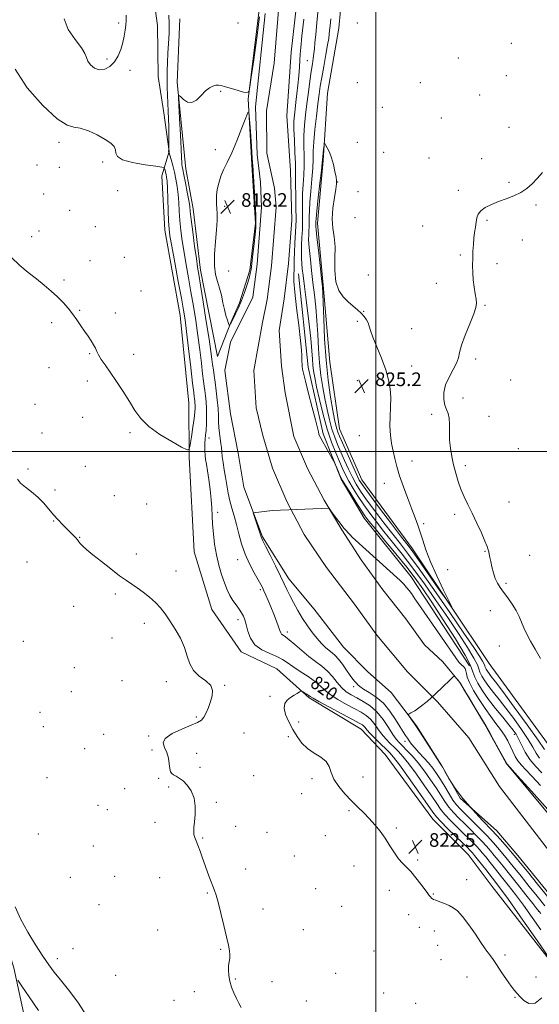
# Model space of a CAD drawing. Extents: x 2107300 to 2110200, y 307300 to 310200.
# Drawn here: x 2108791 to 2109096, y 308675 to 309254 of the extents above; entities that cross this region are included whole.
import ezdxf

# ---------------------------------------------------------------- set-up
doc = ezdxf.new("R2010")
doc.units = 0
doc.header["$MEASUREMENT"] = 0
for name, color, linetype, lineweight in [('BREAKLINE DTM HARD', 7, 'Continuous', 0), ('CONTOUR INDEX', 41, 'Continuous', 13), ('CONTOUR INDEX DEPRESSION', 41, 'Continuous', 13), ('CONTOUR INDEX LABEL', 244, 'Continuous', 0), ('CONTOUR INTERMEDIATE', 44, 'Continuous', 0), ('GRID LINE', 7, 'Continuous', 0), ('SPOT ELEVATION', 7, 'Continuous', 0), ('SPOT ELEVATION DTM', 2, 'Continuous', 13), ('STREAM - RIVER CENTERLINE', 11, 'Continuous', 0), ('STREAM - RIVER DOUBLE LINE', 5, 'Continuous', 0)]:
    doc.layers.add(name, color=color, linetype=linetype, lineweight=lineweight)
doc.styles.add('Style-WORKING', font='WORKING.shx')

# ---------------------------------------------------------------- blocks, each defined once
blk = doc.blocks.new('SPOT')
at = {"layer": 'SPOT ELEVATION'}
for p, q in [((-3.91, -3.91), (3.82, 3.81)), ((-1.65, 3.77), (1.72, -3.93))]:
    blk.add_line(p, q, dxfattribs=at)

msp = doc.modelspace()

# ---------------------------------------------------------------- linework, layer by layer
at = {"layer": 'BREAKLINE DTM HARD'}
for points in [[(2108867.98, 309278.69, 821.91), (2108871.97, 309250.03, 821.99), (2108872.36, 309220.1, 821.57), (2108875.52, 309198.87, 820.86), (2108878.68, 309176.16, 819.97), (2108874.41, 309161.94, 823.05), (2108876.28, 309129.89, 822.67), (2108885.14, 309079.78, 822.88), (2108890.38, 309028.41, 823.07), (2108890.55, 308996.78, 821.87), (2108893.46, 308941.17, 821.32), (2108903.82, 308907.19, 821.3), (2108920.98, 308882.34, 820.65), (2108941.98, 308872.34, 821.22), (2108960.85, 308855.33, 822.25), (2108991.39, 308837.04, 822.84), (2109005.6, 308822.17, 823.34), (2109033.57, 308784.14, 822.96), (2109054.34, 308763.52, 823.09), (2109068.33, 308744.61, 823.47), (2109110.29, 308691.07, 821.85)], [(2109106.07, 308821.37, 823.48), (2109066.66, 308875.54, 823.54), (2109021.53, 308942.89, 824.53), (2108991.86, 308983.46, 825.14), (2108978.74, 309013.41, 825.2), (2108973.05, 309052.47, 825.6), (2108969.29, 309095.56, 824.17), (2108965.73, 309133.99, 824.44), (2108969.17, 309170.92, 824.17), (2108971.76, 309210.39, 823.52), (2108978.39, 309248.59, 823.35), (2108981.19, 309280.43, 823.45)], [(2108931.84, 309260.78, 818.4), (2108925.2, 309206.88, 817.96), (2108927.48, 309165.27, 818.23), (2108929.35, 309134.07, 818.29), (2108926.14, 309106.48, 818.38), (2108919.96, 309087.38, 818.42), (2108914.85, 309075.71, 818.12), (2108907.18, 309055.77, 816.92), (2108897.06, 309106.51, 817.56), (2108892.86, 309142.39, 817.41), (2108888.43, 309165.96, 817.37), (2108883.39, 309216.69, 818.1), (2108884.93, 309254.05, 818.48)], [(2108935.67, 308274.54, 825.14), (2108949.1, 308314.64, 824.06), (2108966.97, 308352.62, 824.59), (2108973.63, 308416.07, 826.69), (2108953.72, 308452.18, 827.09), (2108925.1, 308477.05, 826.84), (2108900.95, 308518.26, 825.2), (2108874.46, 308556.29, 822.93), (2108846.91, 308590.71, 823.12), (2108814.68, 308613.24, 825.51), (2108798.59, 308646.16, 827.15), (2108787.61, 308696.91, 825.85), (2108773.02, 308744.47, 824.5), (2108721.14, 308838.78, 824.48), (2108669.2, 308894.88, 824.21), (2108622.59, 308961.37, 825.56), (2108581.05, 309019.8, 826.1), (2108538.44, 309063.79, 829.59), (2108496.89, 309105.44, 827.87), (2108449.41, 309155.59, 827.51), (2108410.85, 309212.52, 827.79), (2108367.16, 309245.48, 829.34)], [(2108954.76, 309104.34, 819.09), (2108960.43, 309049.57, 818.57), (2108969.08, 309010.29, 818.33), (2108979.66, 308983.74, 817.79), (2108993.22, 308960.8, 817.32), (2109020.77, 308926.38, 816.65), (2109055.09, 308874.12, 816.74)]]:
    msp.add_polyline3d(points, dxfattribs=at)
at = {"layer": 'CONTOUR INDEX', "elevation": 820, "flags": 128}
for points in [[(2108966.279, 309259.65), (2108965.452, 309251.722), (2108964.755, 309244.833), (2108964.305, 309239.852), (2108964.012, 309236.349), (2108963.732, 309233.571), (2108963.347, 309230.804), (2108962.823, 309227.504), (2108962.153, 309223.168), (2108961.343, 309217.489), (2108960.458, 309210.931), (2108959.579, 309204.153), (2108958.789, 309197.68), (2108958.18, 309191.5), (2108957.842, 309185.468), (2108957.815, 309179.475), (2108957.924, 309173.563), (2108957.94, 309167.81), (2108957.706, 309162.265), (2108957.351, 309156.853), (2108957.077, 309151.471), (2108957.023, 309146.049), (2108957.083, 309140.66), (2108957.092, 309135.412), (2108956.933, 309130.399), (2108956.687, 309125.661), (2108956.488, 309121.225), (2108956.437, 309117.124), (2108956.517, 309113.418), (2108956.681, 309110.172), (2108956.916, 309107.197), (2108957.346, 309103.281), (2108958.128, 309096.961), (2108959.335, 309087.416), (2108960.696, 309076.413), (2108961.855, 309066.364), (2108962.553, 309059.109), (2108962.918, 309054.201), (2108963.177, 309050.621), (2108963.546, 309047.362), (2108964.205, 309043.481), (2108965.324, 309038.049), (2108967.014, 309030.503), (2108969.158, 309021.757), (2108971.58, 309013.092), (2108974.101, 309005.56), (2108976.54, 308999.288), (2108978.716, 308994.177), (2108980.535, 308990.044), (2108982.26, 308986.388), (2108984.242, 308982.63), (2108986.751, 308978.326), (2108989.723, 308973.591), (2108993.014, 308968.677), (2108996.533, 308963.752), (2109000.404, 308958.642), (2109004.803, 308953.089), (2109009.869, 308946.848), (2109015.578, 308939.732), (2109021.866, 308931.567), (2109028.625, 308922.307), (2109035.562, 308912.413), (2109042.343, 308902.474), (2109048.604, 308893.093), (2109053.872, 308884.942), (2109057.648, 308878.71), (2109059.66, 308874.789), (2109060.557, 308872.403), (2109061.218, 308870.478), (2109062.363, 308868.139), (2109064.092, 308865.305), (2109066.349, 308862.091), (2109069.101, 308858.538), (2109072.419, 308854.392), (2109076.401, 308849.326), (2109081.004, 308843.219), (2109085.638, 308836.784), (2109089.572, 308830.941), (2109092.311, 308826.38), (2109094.28, 308822.876), (2109096.14, 308819.974)], [(2109097.025, 308719.133), (2109091.854, 308726.509), (2109086.766, 308733.616), (2109082.088, 308739.881), (2109077.833, 308745.36), (2109073.93, 308750.268), (2109070.346, 308754.755), (2109067.177, 308758.713), (2109064.552, 308761.97), (2109062.524, 308764.445), (2109060.834, 308766.418), (2109059.144, 308768.262), (2109057.15, 308770.314), (2109054.673, 308772.777), (2109051.567, 308775.819), (2109047.818, 308779.493), (2109043.936, 308783.395), (2109040.566, 308787.006), (2109038.089, 308790.057), (2109035.849, 308793.275), (2109032.931, 308797.639), (2109028.731, 308803.726), (2109023.901, 308810.519), (2109019.405, 308816.599), (2109015.963, 308820.913), (2109013.309, 308823.868), (2109010.935, 308826.237), (2109008.442, 308828.667), (2109005.884, 308831.31), (2109003.423, 308834.191), (2109001.171, 308837.279), (2108999.028, 308840.313), (2108996.844, 308842.972), (2108994.434, 308845.066), (2108991.488, 308846.916), (2108987.665, 308848.973), (2108982.839, 308851.553), (2108977.739, 308854.437), (2108973.315, 308857.273), (2108970.18, 308859.815), (2108967.622, 308862.249), (2108964.598, 308864.867), (2108960.399, 308867.85), (2108955.653, 308870.941), (2108951.321, 308873.771), (2108948.055, 308876.07), (2108945.258, 308877.961), (2108942.023, 308879.665), (2108937.757, 308881.427), (2108933.129, 308883.586), (2108929.122, 308886.504), (2108926.473, 308890.357), (2108924.931, 308894.572), (2108923.996, 308898.39), (2108923.222, 308901.257), (2108922.371, 308903.435), (2108921.257, 308905.396), (2108919.759, 308907.527), (2108918.004, 308909.908), (2108916.185, 308912.534), (2108914.45, 308915.441), (2108912.785, 308918.808), (2108911.132, 308922.849), (2108909.465, 308927.71), (2108907.879, 308933.253), (2108906.501, 308939.27), (2108905.433, 308945.524), (2108904.679, 308951.659), (2108904.218, 308957.291), (2108903.996, 308962.203), (2108903.826, 308966.854), (2108903.488, 308971.873), (2108902.833, 308977.637), (2108901.998, 308983.536), (2108901.19, 308988.706), (2108900.577, 308992.529), (2108900.158, 308995.356), (2108899.892, 308997.779), (2108899.746, 309000.263), (2108899.707, 309002.767), (2108899.772, 309005.121), (2108899.93, 309007.259), (2108900.146, 309009.539), (2108900.377, 309012.422), (2108900.58, 309016.213), (2108900.691, 309020.578), (2108900.648, 309025.026), (2108900.41, 309029.136), (2108900.049, 309032.757), (2108899.661, 309035.808), (2108899.31, 309038.385), (2108898.925, 309041.299), (2108898.402, 309045.539), (2108897.659, 309051.799), (2108896.708, 309059.601), (2108895.587, 309068.172), (2108894.329, 309076.85), (2108892.972, 309085.428), (2108891.55, 309093.809), (2108890.108, 309101.897), (2108888.721, 309109.61), (2108887.473, 309116.863), (2108886.436, 309123.6), (2108885.628, 309129.849), (2108885.052, 309135.664), (2108884.685, 309141.095), (2108884.398, 309146.184), (2108884.031, 309150.967), (2108883.46, 309155.488), (2108882.699, 309159.8), (2108881.797, 309163.964), (2108880.817, 309167.959), (2108879.896, 309171.453), (2108879.188, 309174.034), (2108878.799, 309175.433), (2108878.637, 309175.951), (2108878.564, 309176.032), (2108878.473, 309176.05), (2108878.38, 309176.102), (2108878.331, 309176.213), (2108878.359, 309176.397), (2108878.433, 309176.608), (2108878.51, 309176.785), (2108878.556, 309176.969), (2108878.577, 309177.604), (2108878.595, 309179.231), (2108878.617, 309182.219), (2108878.617, 309186.226), (2108878.558, 309190.732), (2108878.417, 309195.309), (2108878.215, 309199.891), (2108877.99, 309204.501), (2108877.777, 309209.159), (2108877.612, 309213.863), (2108877.531, 309218.604), (2108877.564, 309223.407), (2108877.716, 309228.413), (2108877.986, 309233.794), (2108878.345, 309239.621), (2108878.654, 309245.565), (2108878.75, 309251.197), (2108878.533, 309256.215)]]:
    msp.add_lwpolyline(points, dxfattribs=at)
at = {"layer": 'CONTOUR INDEX DEPRESSION', "elevation": 820, "flags": 128}
msp.add_lwpolyline([(2108853.435, 309256.221), (2108853.442, 309253.1), (2108853.339, 309250.394), (2108852.973, 309247.328), (2108852.336, 309243.837), (2108851.455, 309240.035), (2108850.327, 309236.067), (2108848.81, 309232.212), (2108846.73, 309228.78), (2108843.999, 309226.077), (2108840.884, 309224.388), (2108837.736, 309223.992), (2108834.887, 309225.013), (2108832.574, 309226.961), (2108831.014, 309229.189), (2108830.21, 309231.272), (2108829.324, 309233.662), (2108827.305, 309237.031), (2108823.587, 309241.84), (2108819.538, 309247.703), (2108817.011, 309254.022)], dxfattribs=at)
at = {"layer": 'CONTOUR INTERMEDIATE', "flags": 128}
for points, elevation in [([(2109096.893, 308728.762), (2109095.932, 308730.012), (2109094.668, 308731.609), (2109092.257, 308734.626), (2109088.179, 308739.73), (2109083.208, 308745.953), (2109078.446, 308751.916), (2109074.739, 308756.555), (2109071.926, 308760.06), (2109069.592, 308762.934), (2109067.356, 308765.626), (2109064.979, 308768.366), (2109062.254, 308771.331), (2109059.052, 308774.63), (2109055.559, 308778.116), (2109052.037, 308781.575), (2109048.714, 308784.851), (2109045.672, 308788.02), (2109042.961, 308791.212), (2109040.562, 308794.57), (2109038.191, 308798.272), (2109035.497, 308802.507), (2109032.237, 308807.35), (2109028.606, 308812.413), (2109024.903, 308817.19), (2109021.407, 308821.266), (2109018.303, 308824.574), (2109015.752, 308827.131), (2109013.807, 308829.083), (2109012.093, 308831.071), (2109010.129, 308833.863), (2109007.535, 308837.945), (2109004.342, 308842.68), (2109000.685, 308847.15), (2108996.722, 308850.642), (2108992.711, 308853.258), (2108988.936, 308855.308), (2108985.608, 308857.107), (2108982.654, 308859.009), (2108979.929, 308861.373), (2108977.287, 308864.423), (2108974.574, 308867.829), (2108971.636, 308871.12), (2108968.346, 308873.979), (2108964.701, 308876.683), (2108960.727, 308879.661), (2108956.527, 308883.155), (2108952.521, 308886.673), (2108949.205, 308889.535), (2108946.945, 308891.262), (2108945.571, 308892.165), (2108944.783, 308892.756), (2108944.282, 308893.521), (2108943.782, 308894.849), (2108943.002, 308897.106), (2108941.743, 308900.495), (2108940.151, 308904.583), (2108938.454, 308908.772), (2108936.856, 308912.552), (2108935.454, 308915.74), (2108934.322, 308918.237), (2108933.445, 308920.094), (2108932.471, 308921.966), (2108930.963, 308924.655), (2108928.649, 308928.75), (2108925.916, 308933.972), (2108923.318, 308939.825), (2108921.276, 308945.852), (2108919.679, 308951.746), (2108918.285, 308957.242), (2108916.907, 308962.162), (2108915.58, 308966.693), (2108914.395, 308971.115), (2108913.413, 308975.645), (2108912.583, 308980.255), (2108911.823, 308984.856), (2108911.08, 308989.333), (2108910.412, 308993.469), (2108909.907, 308997.021), (2108909.61, 308999.859), (2108909.408, 309002.3), (2108909.15, 309004.775), (2108908.735, 309007.615), (2108908.266, 309010.756), (2108907.899, 309014.034), (2108907.734, 309017.367), (2108907.64, 309021.004), (2108907.43, 309025.273), (2108906.972, 309030.335), (2108906.351, 309035.68), (2108905.707, 309040.628), (2108905.152, 309044.674), (2108904.683, 309048.019), (2108904.273, 309051.037), (2108903.857, 309054.255), (2108903.236, 309058.801), (2108902.175, 309065.958), (2108900.555, 309076.33), (2108898.719, 309087.816), (2108897.126, 309097.64), (2108896.096, 309103.908), (2108895.406, 309108.263), (2108894.693, 309113.23), (2108893.702, 309120.56), (2108892.61, 309128.908), (2108891.7, 309136.152), (2108891.16, 309140.813), (2108890.783, 309143.978), (2108890.266, 309147.374), (2108889.402, 309152.22), (2108888.362, 309157.7), (2108887.416, 309162.487), (2108886.771, 309165.593), (2108886.398, 309167.374), (2108886.207, 309168.524), (2108886.107, 309169.827), (2108885.993, 309172.445), (2108885.758, 309177.629), (2108885.338, 309185.978), (2108884.841, 309195.471), (2108884.417, 309203.434), (2108884.229, 309207.821), (2108884.485, 309209.1), (2108885.404, 309208.366), (2108887.122, 309206.707), (2108889.445, 309205.178), (2108892.096, 309204.826), (2108894.826, 309206.342), (2108897.511, 309208.99), (2108900.053, 309211.678), (2108902.367, 309213.535), (2108904.407, 309214.58), (2108906.135, 309215.055), (2108907.614, 309215.15), (2108909.301, 309214.867), (2108911.755, 309214.156), (2108915.278, 309213.046), (2108919.165, 309211.871), (2108922.455, 309211.045), (2108924.429, 309210.856), (2108925.329, 309211.105), (2108925.634, 309211.468), (2108925.795, 309211.985), (2108926.133, 309214.145), (2108926.937, 309219.802), (2108928.375, 309230.028), (2108930.136, 309242.79), (2108931.787, 309255.272)], 818), ([(2108957.735, 309253.822), (2108956.671, 309243.761), (2108956.032, 309237.258), (2108955.705, 309233.235), (2108955.486, 309229.824), (2108955.204, 309225.547), (2108954.824, 309220.49), (2108954.345, 309215.128), (2108953.778, 309209.899), (2108953.187, 309205.087), (2108952.651, 309200.936), (2108952.243, 309197.48), (2108952.016, 309193.906), (2108952.02, 309189.188), (2108952.266, 309182.719), (2108952.61, 309175.559), (2108952.872, 309169.185), (2108952.928, 309164.593), (2108952.875, 309160.853), (2108952.869, 309156.556), (2108953.008, 309150.655), (2108953.177, 309143.562), (2108953.201, 309136.053), (2108952.968, 309128.834), (2108952.599, 309122.334), (2108952.274, 309116.91), (2108952.125, 309112.776), (2108952.086, 309109.581), (2108952.044, 309106.828), (2108951.95, 309103.918), (2108952.009, 309099.839), (2108952.487, 309093.473), (2108953.534, 309084.287), (2108954.829, 309074.083), (2108955.929, 309065.245), (2108956.507, 309059.554), (2108956.682, 309056.381), (2108956.686, 309054.493), (2108956.712, 309052.868), (2108956.789, 309051.324), (2108956.903, 309049.885), (2108957.094, 309048.391), (2108957.598, 309045.916), (2108958.704, 309041.348), (2108960.553, 309034.114), (2108962.707, 309025.805), (2108964.582, 309018.554), (2108965.741, 309013.967), (2108966.34, 309011.541), (2108966.683, 309010.249), (2108967.059, 309009.163), (2108967.712, 309007.756), (2108968.871, 309005.601), (2108970.639, 309002.49), (2108972.61, 308999.089), (2108974.249, 308996.281), (2108975.187, 308994.663), (2108975.699, 308993.679), (2108976.227, 308992.484), (2108977.087, 308990.489), (2108978.113, 308988.11), (2108979.015, 308986.02), (2108979.654, 308984.6), (2108980.489, 308983.075), (2108982.128, 308980.38), (2108984.937, 308975.858), (2108988.307, 308970.488), (2108991.384, 308965.654), (2108993.659, 308962.243), (2108995.994, 308959.142), (2108999.594, 308954.737), (2109005.224, 308947.953), (2109011.903, 308939.859), (2109018.209, 308932.061), (2109023.171, 308925.61), (2109027.627, 308919.343), (2109032.863, 308911.544), (2109039.665, 308901.189), (2109046.805, 308890.027), (2109052.556, 308880.5), (2109055.705, 308874.365), (2109057.109, 308870.63), (2109058.143, 308867.617), (2109059.935, 308863.958), (2109062.642, 308859.523), (2109066.173, 308854.493), (2109070.341, 308849.122), (2109074.566, 308843.96), (2109078.169, 308839.629), (2109080.671, 308836.509), (2109082.392, 308834.009), (2109083.852, 308831.292), (2109085.517, 308827.734), (2109087.644, 308823.551), (2109090.434, 308819.172), (2109093.926, 308815.013), (2109097.501, 308811.448)], 818), ([(2108973.581, 309253.99), (2108973.185, 309249.97), (2108972.895, 309247.076), (2108972.688, 309244.93), (2108972.387, 309242.552), (2108971.778, 309238.809), (2108970.735, 309232.995), (2108969.476, 309226.114), (2108968.309, 309219.597), (2108967.453, 309214.418), (2108966.781, 309209.716), (2108966.079, 309204.174), (2108965.21, 309196.932), (2108964.328, 309188.976), (2108963.664, 309181.747), (2108963.364, 309176.231), (2108963.237, 309171.566), (2108963.007, 309166.435), (2108962.483, 309159.937), (2108961.827, 309152.853), (2108961.285, 309146.386), (2108961.037, 309141.444), (2108960.99, 309137.759), (2108960.983, 309134.772), (2108960.895, 309132.016), (2108960.761, 309129.413), (2108960.651, 309126.975), (2108960.635, 309124.613), (2108960.764, 309121.819), (2108961.083, 309117.981), (2108961.62, 309112.676), (2108962.332, 309106.25), (2108963.153, 309099.241), (2108964.016, 309092.067), (2108964.834, 309084.671), (2108965.516, 309076.875), (2108966.015, 309068.606), (2108966.459, 309060.198), (2108967.018, 309052.09), (2108967.826, 309044.613), (2108968.864, 309037.671), (2108970.073, 309031.065), (2108971.402, 309024.667), (2108972.828, 309018.639), (2108974.334, 309013.214), (2108975.916, 309008.508), (2108977.638, 309004.151), (2108979.573, 308999.654), (2108981.759, 308994.693), (2108984.074, 308989.602), (2108986.356, 308984.879), (2108988.564, 308980.793), (2108991.139, 308976.694), (2108994.645, 308971.7), (2108999.407, 308965.261), (2109004.813, 308958.143), (2109010.013, 308951.442), (2109014.514, 308945.743), (2109019.253, 308939.604), (2109025.524, 308931.072), (2109034.078, 308919.004), (2109043.497, 308905.483), (2109051.823, 308893.404), (2109057.543, 308884.997), (2109060.939, 308879.858), (2109062.739, 308876.919), (2109063.615, 308875.213), (2109064.005, 308874.175), (2109064.292, 308873.338), (2109064.791, 308872.32), (2109065.543, 308871.088), (2109066.525, 308869.689), (2109067.86, 308867.954), (2109070.272, 308864.825), (2109074.632, 308859.024), (2109081.336, 308849.929), (2109088.883, 308839.559), (2109095.293, 308830.589), (2109099.104, 308825.026)], 822), ([(2108785.996, 309114.174), (2108791.107, 309109.244), (2108796.047, 309105.088), (2108800.794, 309101.35), (2108805.314, 309097.736), (2108809.51, 309094.202), (2108813.27, 309090.768), (2108816.526, 309087.435), (2108819.379, 309084.134), (2108821.976, 309080.777), (2108824.437, 309077.32), (2108826.785, 309073.878), (2108829.015, 309070.607), (2108831.103, 309067.639), (2108832.938, 309065.004), (2108834.385, 309062.709), (2108835.395, 309060.712), (2108836.247, 309058.79), (2108837.306, 309056.675), (2108838.888, 309054.097), (2108841.122, 309050.801), (2108844.088, 309046.53), (2108847.768, 309041.18), (2108851.733, 309035.255), (2108855.452, 309029.41), (2108858.652, 309024.141), (2108862.089, 309019.319), (2108866.778, 309014.653), (2108873.27, 309010.002), (2108880.266, 309005.804), (2108886.006, 309002.647), (2108889.211, 309001.066), (2108890.529, 309001.387), (2108891.089, 309003.886), (2108891.793, 309008.55), (2108892.627, 309014.224), (2108893.353, 309019.462), (2108893.783, 309023.159), (2108893.955, 309025.555), (2108893.959, 309027.231), (2108893.876, 309028.663), (2108893.75, 309029.925), (2108893.615, 309030.988), (2108893.469, 309032.096), (2108893.167, 309034.58), (2108892.531, 309040.041), (2108891.46, 309049.344), (2108890.181, 309060.401), (2108888.999, 309070.385), (2108888.104, 309077.371), (2108887.225, 309083.041), (2108885.974, 309089.978), (2108884.119, 309099.886), (2108882.035, 309110.956), (2108880.254, 309120.497), (2108879.171, 309126.639), (2108878.646, 309130.79), (2108878.403, 309135.176), (2108878.211, 309141.377), (2108878.013, 309148.39), (2108877.795, 309154.561), (2108877.547, 309158.652), (2108877.266, 309161.07), (2108876.953, 309162.637), (2108876.616, 309164.012), (2108876.299, 309165.215), (2108876.055, 309166.104), (2108875.736, 309166.611), (2108874.388, 309166.969), (2108870.855, 309167.484), (2108864.564, 309168.398), (2108857.263, 309169.699), (2108851.283, 309171.308), (2108848.316, 309173.142), (2108847.487, 309175.097), (2108847.282, 309177.065), (2108846.404, 309178.984), (2108844.423, 309180.987), (2108841.127, 309183.256), (2108836.499, 309185.837), (2108831.318, 309188.231), (2108826.557, 309189.808), (2108822.764, 309190.382), (2108818.778, 309191.556), (2108813.011, 309195.384), (2108804.584, 309203.215), (2108795.451, 309213.602), (2108788.274, 309224.394)], 822), ([(2108914.842, 309075.079), (2108915.126, 309075.624), (2108915.595, 309076.548), (2108916.434, 309078.208), (2108917.762, 309080.871), (2108919.434, 309084.434), (2108921.241, 309088.701), (2108922.982, 309093.403), (2108924.503, 309097.973), (2108925.661, 309101.768), (2108926.377, 309104.459), (2108926.832, 309106.955), (2108927.272, 309110.478), (2108927.876, 309115.806), (2108928.555, 309121.953), (2108929.153, 309127.488), (2108929.539, 309131.467), (2108929.686, 309134.886), (2108929.593, 309139.227), (2108929.282, 309145.438), (2108928.869, 309152.339), (2108928.493, 309158.213), (2108928.26, 309161.787), (2108928.143, 309163.543), (2108928.084, 309164.401), (2108928.019, 309165.325), (2108927.87, 309167.444), (2108927.555, 309171.929), (2108927.035, 309179.349), (2108926.438, 309187.864), (2108925.936, 309195.033), (2108925.589, 309198.856), (2108925.018, 309199.101), (2108923.733, 309195.978), (2108921.422, 309189.948), (2108918.475, 309182.485), (2108915.46, 309175.313), (2108912.845, 309169.742), (2108910.712, 309165.418), (2108909.045, 309161.571), (2108907.823, 309157.622), (2108907.016, 309153.752), (2108906.588, 309150.335), (2108906.488, 309147.603), (2108906.596, 309145.22), (2108906.774, 309142.71), (2108906.89, 309139.613), (2108906.84, 309135.539), (2108906.527, 309130.113), (2108905.937, 309123.226), (2108905.397, 309115.814), (2108905.315, 309109.079), (2108905.971, 309103.887), (2108907.113, 309099.766), (2108908.359, 309095.91), (2108909.411, 309091.714), (2108910.307, 309087.371), (2108911.168, 309083.28), (2108912.073, 309079.786), (2108912.922, 309077.041), (2108913.575, 309075.148), (2108913.937, 309074.149), (2108914.102, 309073.835), (2108914.209, 309073.938), (2108914.373, 309074.227), (2108914.593, 309074.622), (2108914.842, 309075.079)], 818), ([(2109008.877, 309031.626), (2109008.551, 309036.834), (2109007.583, 309042.128), (2109005.848, 309048.008), (2109003.353, 309054.714), (2109000.635, 309061.454), (2108998.359, 309067.176), (2108996.998, 309071.119), (2108996.243, 309073.69), (2108995.592, 309075.587), (2108994.625, 309077.394), (2108993.252, 309079.245), (2108991.463, 309081.158), (2108989.265, 309083.168), (2108986.718, 309085.367), (2108983.893, 309087.864), (2108980.941, 309090.82), (2108978.319, 309094.612), (2108976.562, 309099.669), (2108975.993, 309106.18), (2108976.092, 309113.363), (2108976.127, 309120.198), (2108975.585, 309125.969), (2108974.833, 309131.191), (2108974.455, 309136.684), (2108974.858, 309142.939), (2108975.732, 309149.129), (2108976.59, 309154.1), (2108977.038, 309157.105), (2108977.052, 309159.026), (2108976.704, 309161.156), (2108976.058, 309164.442), (2108975.158, 309168.463), (2108974.039, 309172.455), (2108972.77, 309175.778), (2108971.546, 309178.291), (2108970.591, 309179.977), (2108970.061, 309180.808), (2108969.818, 309180.716), (2108969.654, 309179.621), (2108969.41, 309177.575), (2108969.126, 309175.14), (2108968.887, 309173.012), (2108968.736, 309171.501), (2108968.529, 309169.385), (2108968.074, 309165.06), (2108967.261, 309157.609), (2108966.303, 309148.853), (2108965.493, 309141.301), (2108965.051, 309136.838), (2108964.896, 309134.858), (2108964.874, 309134.131), (2108964.858, 309133.634), (2108964.834, 309133.165), (2108964.814, 309132.725), (2108964.833, 309132.102), (2108965.01, 309130.221), (2108965.484, 309125.789), (2108966.324, 309118.155), (2108967.317, 309109.219), (2108968.177, 309101.522), (2108968.696, 309096.719), (2108968.972, 309092.929), (2108969.178, 309087.387), (2108969.478, 309078.103), (2108970, 309066.195), (2108970.86, 309053.56), (2108972.107, 309041.863), (2108973.523, 309031.861), (2108974.822, 309024.082), (2108975.791, 309018.832), (2108976.498, 309015.521), (2108977.088, 309013.337), (2108977.732, 309011.456), (2108978.735, 309009.013), (2108980.429, 309005.132), (2108982.983, 308999.343), (2108985.888, 308992.816), (2108988.47, 308987.129), (2108990.377, 308983.261), (2108992.555, 308979.796), (2108996.275, 308974.723), (2109002.281, 308966.77), (2109009.223, 308957.644), (2109015.222, 308949.794), (2109019.01, 308944.852), (2109021.741, 308941.19), (2109025.176, 308936.36), (2109030.495, 308928.741), (2109036.561, 308920.007), (2109041.655, 308912.658), (2109044.399, 308908.751), (2109044.772, 308908.581), (2109043.096, 308912.002), (2109039.804, 308918.607), (2109035.791, 308926.939), (2109032.065, 308935.282), (2109029.393, 308942.267), (2109027.574, 308947.921), (2109026.165, 308952.618), (2109024.769, 308956.786), (2109023.175, 308961.066), (2109021.215, 308966.152), (2109018.82, 308972.465), (2109016.299, 308979.333), (2109014.056, 308985.813), (2109012.39, 308991.209), (2109011.184, 308995.819), (2109010.213, 309000.188), (2109009.319, 309004.773), (2109008.616, 309009.68), (2109008.282, 309014.925), (2109008.406, 309020.479), (2109008.723, 309026.131), (2109008.877, 309031.626)], 824), ([(2109096.822, 308878.548), (2109093.524, 308883.938), (2109090.815, 308888.667), (2109088.696, 308892.761), (2109087.037, 308896.416), (2109085.674, 308899.828), (2109084.292, 308903.192), (2109082.537, 308906.702), (2109080.189, 308910.458), (2109077.546, 308914.185), (2109075.039, 308917.514), (2109073.007, 308920.223), (2109071.415, 308922.678), (2109070.141, 308925.393), (2109069.079, 308928.704), (2109068.21, 308932.234), (2109067.531, 308935.426), (2109067.034, 308937.86), (2109066.668, 308939.646), (2109066.374, 308941.029), (2109066.049, 308942.332), (2109065.414, 308944.194), (2109064.143, 308947.331), (2109062.038, 308952.175), (2109059.394, 308958.015), (2109056.629, 308963.855), (2109054.093, 308968.936), (2109051.861, 308973.457), (2109049.94, 308977.852), (2109048.324, 308982.467), (2109046.953, 308987.277), (2109045.757, 308992.166), (2109044.699, 308997.038), (2109043.868, 309001.893), (2109043.391, 309006.751), (2109043.311, 309011.563), (2109043.353, 309016.003), (2109043.164, 309019.676), (2109042.499, 309022.372), (2109041.551, 309024.627), (2109040.626, 309027.163), (2109040.028, 309030.531), (2109040.06, 309034.606), (2109041.026, 309039.096), (2109043.042, 309043.695), (2109045.474, 309048.063), (2109047.5, 309051.847), (2109048.577, 309054.926), (2109049.272, 309058.093), (2109050.428, 309062.375), (2109052.61, 309068.374), (2109055.259, 309075.002), (2109057.538, 309080.75), (2109058.8, 309084.55), (2109059.165, 309087.088), (2109058.943, 309089.492), (2109058.423, 309092.651), (2109057.81, 309096.489), (2109057.285, 309100.695), (2109056.989, 309104.995), (2109056.899, 309109.283), (2109056.951, 309113.495), (2109057.093, 309117.571), (2109057.321, 309121.472), (2109057.643, 309125.161), (2109058.055, 309128.603), (2109058.501, 309131.764), (2109058.911, 309134.609), (2109059.306, 309137.12), (2109060.055, 309139.354), (2109061.616, 309141.387), (2109064.316, 309143.283), (2109067.948, 309145.066), (2109072.173, 309146.747), (2109076.659, 309148.367), (2109081.09, 309150.072), (2109085.155, 309152.04), (2109088.644, 309154.41), (2109091.75, 309157.191), (2109094.767, 309160.353), (2109097.92, 309163.808)], 822), ([(2108921.054, 308673.584), (2108919.677, 308676.1), (2108918.178, 308678.948), (2108916.691, 308682.126), (2108915.364, 308685.517), (2108914.35, 308688.976), (2108913.761, 308692.355), (2108913.556, 308695.495), (2108913.656, 308698.235), (2108913.957, 308700.491), (2108914.276, 308702.476), (2108914.404, 308704.481), (2108914.162, 308706.852), (2108913.487, 308710.163), (2108912.342, 308715.047), (2108910.753, 308721.763), (2108909.003, 308729.074), (2108907.438, 308735.369), (2108906.293, 308739.514), (2108905.374, 308742.274), (2108904.374, 308744.888), (2108903.065, 308748.326), (2108901.521, 308752.471), (2108899.893, 308756.939), (2108898.313, 308761.359), (2108896.856, 308765.423), (2108895.577, 308768.839), (2108894.531, 308771.421), (2108893.756, 308773.409), (2108893.288, 308775.15), (2108893.145, 308776.999), (2108893.273, 308779.335), (2108893.602, 308782.548), (2108893.999, 308786.847), (2108894.088, 308791.74), (2108893.432, 308796.558), (2108891.751, 308800.733), (2108889.397, 308804.111), (2108886.882, 308806.64), (2108884.635, 308808.327), (2108882.77, 308809.408), (2108881.316, 308810.177), (2108880.285, 308810.941), (2108879.596, 308812.052), (2108879.149, 308813.872), (2108878.811, 308816.619), (2108878.321, 308819.917), (2108877.386, 308823.245), (2108875.991, 308826.207), (2108875.231, 308828.913), (2108876.476, 308831.601), (2108880.568, 308834.412), (2108886.218, 308837.099), (2108891.609, 308839.322), (2108895.335, 308840.894), (2108897.638, 308842.258), (2108899.175, 308844.011), (2108900.498, 308846.589), (2108901.739, 308849.78), (2108902.925, 308853.206), (2108903.964, 308856.548), (2108904.273, 308859.705), (2108903.153, 308862.633), (2108900.226, 308865.352), (2108896.419, 308868.148), (2108892.988, 308871.372), (2108890.824, 308875.294), (2108889.388, 308879.865), (2108887.778, 308884.957), (2108885.326, 308890.39), (2108882.301, 308895.774), (2108879.2, 308900.671), (2108876.382, 308904.767), (2108873.643, 308908.247), (2108870.635, 308911.423), (2108867.136, 308914.521), (2108863.424, 308917.435), (2108859.903, 308919.975), (2108856.795, 308922.088), (2108853.597, 308924.261), (2108849.626, 308927.118), (2108844.487, 308931.037), (2108838.925, 308935.415), (2108833.973, 308939.403), (2108830.426, 308942.347), (2108828.132, 308944.38), (2108826.702, 308945.828), (2108825.755, 308946.998), (2108824.944, 308948.105), (2108823.929, 308949.342), (2108822.451, 308950.866), (2108820.558, 308952.69), (2108818.381, 308954.793), (2108816.027, 308957.162), (2108813.52, 308959.837), (2108810.867, 308962.87), (2108808.054, 308966.257), (2108805.009, 308969.793), (2108801.643, 308973.218), (2108797.971, 308976.317), (2108794.423, 308979.063), (2108791.532, 308981.469), (2108789.617, 308983.682)], 822), ([(2109099.285, 308733.284), (2109094.74, 308738.933), (2109090.058, 308744.733), (2109085.294, 308750.657), (2109080.664, 308756.415), (2109076.428, 308761.648), (2109072.721, 308766.141), (2109069.191, 308770.232), (2109065.363, 308774.4), (2109060.955, 308778.946), (2109056.446, 308783.454), (2109052.508, 308787.33), (2109049.61, 308790.209), (2109047.408, 308792.645), (2109045.357, 308795.418), (2109043.036, 308799.082), (2109040.533, 308803.268), (2109038.063, 308807.376), (2109035.767, 308810.951), (2109033.495, 308814.122), (2109031.024, 308817.16), (2109028.231, 308820.255), (2109025.401, 308823.268), (2109022.921, 308825.974), (2109021.069, 308828.214), (2109019.705, 308830.082), (2109018.583, 308831.734), (2109017.456, 308833.382), (2109016.072, 308835.471), (2109014.182, 308838.502), (2109011.59, 308842.751), (2109008.326, 308847.594), (2109004.476, 308852.184), (2109000.218, 308855.845), (2108996.101, 308858.58), (2108992.767, 308860.566), (2108990.662, 308861.985), (2108989.459, 308863.047), (2108988.638, 308863.968), (2108987.738, 308864.984), (2108986.551, 308866.412), (2108984.933, 308868.589), (2108982.817, 308871.672), (2108980.457, 308875.1), (2108978.186, 308878.135), (2108976.242, 308880.246), (2108974.477, 308881.753), (2108972.648, 308883.187), (2108970.558, 308884.996), (2108968.195, 308887.31), (2108965.593, 308890.174), (2108962.8, 308893.616), (2108959.903, 308897.579), (2108957.004, 308901.984), (2108954.211, 308906.696), (2108951.668, 308911.342), (2108949.526, 308915.491), (2108947.825, 308918.942), (2108946.163, 308922.413), (2108944.026, 308926.852), (2108941.112, 308932.798), (2108937.964, 308939.159), (2108935.335, 308944.435), (2108933.787, 308947.519), (2108933.102, 308948.882), (2108932.869, 308949.388), (2108932.701, 308949.885), (2108932.295, 308951.149), (2108931.374, 308953.939), (2108929.796, 308958.626), (2108927.961, 308964.033), (2108939.367, 308965.442), (2108972.615, 308966.676), (2108973.742, 308965.185), (2108975.703, 308962.439), (2108978.394, 308958.825), (2108981.542, 308954.893), (2108984.925, 308951.078), (2108986.252, 308949.709), (2109014.258, 308924.202), (2109016.412, 308922.114), (2109018.137, 308920.228), (2109019.586, 308918.467), (2109021.01, 308916.58), (2109023.051, 308913.616), (2109024.881, 308910.832), (2109048.846, 308876.242), (2109050.373, 308874.856), (2109051.551, 308873.701), (2109052.44, 308872.526), (2109052.999, 308871.255), (2109053.287, 308869.747), (2109053.772, 308867.601), (2109055.022, 308864.348), (2109057.426, 308859.735), (2109060.647, 308854.362), (2109064.166, 308849.044), (2109067.539, 308844.419), (2109070.612, 308840.421), (2109073.308, 308836.812), (2109075.572, 308833.388), (2109077.465, 308830.098), (2109079.073, 308826.927), (2109080.498, 308823.875), (2109081.912, 308820.996), (2109083.505, 308818.356), (2109085.488, 308815.898), (2109088.167, 308813.08), (2109091.868, 308809.232), (2109096.762, 308803.93)], 816), ([(2109101.915, 308737.518), (2109095.062, 308745.953), (2109089.024, 308753.381), (2109085.036, 308758.295), (2109082.448, 308761.476), (2109080.137, 308764.278), (2109077.158, 308767.816), (2109073.282, 308772.246), (2109068.457, 308777.484), (2109062.757, 308783.411), (2109056.754, 308789.775), (2109051.145, 308796.29), (2109046.514, 308802.607), (2109043, 308808.141), (2109040.629, 308812.244), (2109039.356, 308814.493), (2109038.859, 308815.358), (2109038.746, 308815.533), (2109038.6, 308815.735), (2109037.91, 308816.789), (2109036.137, 308819.542), (2109032.987, 308824.458), (2109029.126, 308830.462), (2109025.461, 308836.097), (2109022.716, 308840.207), (2109020.886, 308842.851), (2109019.782, 308844.393), (2109019.278, 308845.211), (2109019.506, 308845.757), (2109020.663, 308846.499), (2109022.892, 308847.857), (2109026.123, 308850.062), (2109030.234, 308853.297), (2109034.978, 308857.543), (2109039.6, 308861.972), (2109043.219, 308865.554), (2109045.227, 308867.512), (2109046.105, 308868.073), (2109046.605, 308867.719), (2109047.312, 308866.898), (2109048.144, 308865.928), (2109048.85, 308865.097), (2109049.332, 308864.47), (2109050.103, 308863.241), (2109051.824, 308860.383), (2109054.871, 308855.333), (2109058.464, 308849.394), (2109061.533, 308844.331), (2109063.352, 308841.328), (2109064.57, 308839.243), (2109066.176, 308836.351), (2109068.842, 308831.496), (2109071.963, 308825.798), (2109074.616, 308820.948), (2109076.109, 308818.212), (2109076.676, 308817.17), (2109076.784, 308816.978), (2109077.058, 308816.666), (2109078.753, 308814.766), (2109083.284, 308809.685), (2109091.38, 308800.6), (2109101.023, 308789.78)], 814), ([(2109101.309, 308703.454), (2109094.779, 308712.947), (2109086.441, 308724.937), (2109077.884, 308736.969), (2109070.461, 308747.001), (2109064.576, 308754.638), (2109060.397, 308759.899), (2109057.954, 308762.935), (2109056.722, 308764.428), (2109056.035, 308765.193), (2109055.247, 308765.998), (2109053.786, 308767.439), (2109051.096, 308770.064), (2109046.921, 308774.135), (2109042.2, 308778.771), (2109038.17, 308782.801), (2109035.615, 308785.544), (2109033.507, 308788.279), (2109030.365, 308792.77), (2109025.225, 308800.102), (2109019.197, 308808.625), (2109013.908, 308816.007), (2109010.518, 308820.559), (2109008.315, 308823.162), (2109006.118, 308825.343), (2109003.078, 308828.252), (2108999.674, 308831.548), (2108996.717, 308834.518), (2108994.807, 308836.613), (2108993.715, 308837.946), (2108993.003, 308838.795), (2108992.146, 308839.491), (2108990.266, 308840.574), (2108986.395, 308842.638), (2108980.069, 308845.998), (2108972.825, 308849.866), (2108966.701, 308853.173), (2108963.19, 308855.138), (2108961.605, 308856.108), (2108960.718, 308856.719), (2108959.564, 308857.461), (2108958.249, 308858.269), (2108957.145, 308858.934), (2108956.49, 308859.28), (2108955.993, 308859.256), (2108955.226, 308858.841), (2108953.874, 308858.034), (2108952.064, 308856.908), (2108950.034, 308855.557), (2108948.067, 308854.007), (2108946.614, 308852.017), (2108946.174, 308849.28), (2108947.072, 308845.613), (2108948.968, 308841.335), (2108951.348, 308836.89), (2108953.836, 308832.67), (2108956.581, 308828.86), (2108959.869, 308825.593), (2108963.798, 308822.911), (2108967.732, 308820.508), (2108970.85, 308817.984), (2108972.641, 308815.014), (2108973.83, 308811.565), (2108975.452, 308807.674), (2108978.266, 308803.425), (2108981.937, 308799.084), (2108985.854, 308794.963), (2108989.525, 308791.28), (2108992.945, 308787.875), (2108996.227, 308784.494), (2108999.456, 308780.92), (2109002.598, 308777.084), (2109005.587, 308772.958), (2109008.374, 308768.596), (2109010.968, 308764.403), (2109013.391, 308760.868), (2109015.698, 308758.269), (2109018.058, 308756.037), (2109020.669, 308753.39), (2109023.62, 308749.822), (2109026.544, 308745.936), (2109028.967, 308742.61), (2109030.54, 308740.499), (2109031.426, 308739.372), (2109031.918, 308738.776), (2109032.267, 308738.333), (2109032.565, 308737.964), (2109032.862, 308737.665), (2109033.249, 308737.408), (2109033.988, 308737.076), (2109035.378, 308736.526), (2109037.597, 308735.665), (2109040.31, 308734.587), (2109043.058, 308733.433), (2109045.532, 308732.202), (2109048.026, 308730.329), (2109050.985, 308727.105), (2109054.655, 308722.173), (2109058.495, 308716.573), (2109061.765, 308711.691), (2109063.929, 308708.552), (2109065.271, 308706.733), (2109066.278, 308705.446)], 822), ([(2108830.87, 308668.017), (2108825.076, 308676.749), (2108819.585, 308683.972), (2108814.871, 308689.753), (2108811.197, 308694.329), (2108808.008, 308698.613), (2108804.538, 308703.685), (2108800.275, 308710.3), (2108795.698, 308717.906), (2108791.539, 308725.623), (2108788.349, 308732.676)], 824), ([(2109066.278, 308705.446), (2109067.393, 308703.972), (2109068.883, 308701.878), (2109070.97, 308698.799), (2109073.744, 308694.597), (2109076.759, 308690.042), (2109079.435, 308686.134), (2109081.379, 308683.564), (2109082.943, 308681.802), (2109084.661, 308680.012), (2109086.976, 308677.732), (2109089.945, 308675.991), (2109093.532, 308676.194), (2109097.557, 308679.218)], 822), ([(2108801.981, 308671.84), (2108796.608, 308679.943), (2108792.278, 308686.193), (2108789.876, 308689.646)], 826)]:
    msp.add_lwpolyline(points, dxfattribs=dict(at, elevation=elevation))
at = {"layer": 'GRID LINE', "flags": 128}
for points in [[(2109000, 307500), (2109000, 310000)], [(2107500, 309000), (2110000, 309000)]]:
    msp.add_lwpolyline(points, dxfattribs=at)
at = {"layer": 'SPOT ELEVATION DTM'}
for p in [(2108849.13, 309251.5, 819.49), (2108919.13, 309251.5, 818.55), (2108989.13, 309251.5, 823.58), (2109079.65, 309239.71, 822.4), (2108842.34, 309230.46, 819.47), (2109048.52, 309231.05, 822.7), (2108959.91, 309229.46, 819.07), (2108855.72, 309223.69, 820.76), (2109076.59, 309220.56, 822.3), (2108989.13, 309216.5, 823.49), (2109026.24, 309216.48, 823.1), (2108908.92, 309211.54, 817.95), (2109061.1, 309209.26, 822.5), (2109003.86, 309201.98, 822.9), (2109038.58, 309195.74, 822.3), (2109078.31, 309190.33, 822.2), (2108814.13, 309181.5, 822.41), (2108989.13, 309181.5, 823.51), (2108905.83, 309177.17, 817.84), (2109004.75, 309175.55, 822.7), (2109031.28, 309172.28, 822.6), (2109062.17, 309171.97, 822.3), (2108801.08, 309168.18, 822.8), (2108814.31, 309166.8, 822.8), (2108839.65, 309169.99, 822.38), (2108977.61, 309158.2, 823.99), (2109078.23, 309158.08, 822.1), (2108805.04, 309151.28, 822.7), (2108848.47, 309153.12, 823.1), (2108989.65, 309152.51, 823.1), (2109048.43, 309153.37, 822.2), (2108911.39, 309144.01, 818.19), (2109094.11, 309144.69, 821.9), (2108820.23, 309141.54, 822.8), (2108987.92, 309137.21, 823.1), (2108835.36, 309131.93, 822.9), (2109027.65, 309132.42, 822.5), (2109065.35, 309135.68, 821.9), (2108797.99, 309126.14, 822.4), (2108802.42, 309129.55, 822.5), (2109086.05, 309124.2, 821.8), (2108852.41, 309113.91, 822.7), (2109049.63, 309115.38, 822.1), (2108832.29, 309111.99, 822.5), (2109071.24, 309110.36, 821.8), (2108913.65, 309105.92, 818.61), (2108995.76, 309103.58, 823.3), (2108816.92, 309100.61, 822.2), (2109035.49, 309098.76, 822.5), (2108862.19, 309094.17, 823.1), (2109064.13, 309085.85, 821.9), (2108826.24, 309082.8, 822.1), (2108847.23, 309081.24, 822.4), (2108992.97, 309082.37, 823.9), (2108809.85, 309075.56, 821.7), (2108989.13, 309076.5, 824.34), (2109021.11, 309072.2, 822.8), (2108832.15, 309057.43, 821.9), (2108857.96, 309057.07, 822.5), (2109058.73, 309054.28, 821.7), (2108808.12, 309049.31, 821.3), (2109021.17, 309050.16, 822.9), (2108830.79, 309041.42, 821.6), (2108989.13, 309041.5, 825.42), (2109079.31, 309042.01, 821.7), (2108800.07, 309027.63, 820.9), (2109051.17, 309031.42, 821.4), (2109032.78, 309021.82, 822.4), (2108827.95, 309020.04, 821.3), (2109066.57, 309020.62, 821.2), (2108804, 309010.79, 820.9), (2108855.81, 309011.05, 821.7), (2108902.05, 309007.96, 819.5), (2108990.37, 309009.38, 825.08), (2109083.69, 309001.77, 821.1), (2109021.21, 308994.37, 823.4), (2108795.82, 308989.75, 821.4), (2108829.6, 308991.32, 820.8), (2109052.57, 308991.61, 821.6), (2109004.99, 308981.36, 824.59), (2108811.79, 308977.35, 821.5), (2108846.57, 308974.1, 820.9), (2109078.28, 308970.28, 821.1), (2108865.58, 308969.12, 821.4), (2108907.18, 308964.31, 819.57), (2108810.94, 308959.24, 822.1), (2109046.36, 308963.16, 822.4), (2109028.07, 308957.69, 823.79), (2108826.29, 308949.58, 821.9), (2109064.17, 308941.46, 822.1), (2108795.35, 308935.12, 823.9), (2108859.54, 308939.9, 821.5), (2108918.92, 308936.5, 818.64), (2109090.39, 308939.14, 820.9), (2108882.7, 308929.84, 821.4), (2109042.28, 308930.7, 823.25), (2108932.29, 308918.83, 818.26), (2109076.47, 308922.68, 821.7), (2108847.17, 308916.31, 822.3), (2108822.68, 308909.17, 823.1), (2109067.35, 308906.62, 822.9), (2108919.13, 308901.29, 820.47), (2108864.13, 308899.13, 822.4), (2108793.12, 308888.61, 823.9), (2108845.14, 308890.45, 822.6), (2108948.15, 308894.1, 817.57), (2109072.53, 308885.83, 822.97), (2108823.01, 308873.13, 823.4), (2108850.98, 308865.4, 822.6), (2108877.02, 308864.81, 822.6), (2108911.24, 308862.75, 821.9), (2108987.07, 308861.98, 816.37), (2108821.36, 308858.94, 823.3), (2108937.86, 308856.23, 821.72), (2108802.87, 308846.84, 823.1), (2108894.69, 308844.08, 822.1), (2108804.82, 308838.5, 823.3), (2108954.72, 308841.28, 822.5), (2108840.33, 308833.98, 822.9), (2108866.71, 308832.97, 822.1), (2108922.59, 308834.78, 821.5), (2108948.72, 308832.63, 821.6), (2109081.36, 308833.94, 817.49), (2108829.2, 308825.52, 823.1), (2109017.13, 308829.86, 816.56), (2108868.64, 308824.7, 822.3), (2108894.91, 308822.79, 821.5), (2108896.85, 308814.51, 821.6), (2108807.02, 308808.45, 822.5), (2108872.55, 308808.05, 822.2), (2108928.41, 308809.77, 821.3), (2108962.54, 308807.88, 821.5), (2108992.53, 308809, 822.9), (2108852.63, 308802.15, 822.9), (2108878.49, 308803.1, 822.3), (2108956.5, 308799.22, 821.1), (2108837.01, 308792.26, 823.1), (2108906.35, 308794.06, 821.8), (2108842.48, 308789.69, 823.1), (2108984.36, 308789.22, 821.7), (2108870.35, 308782.32, 822.4), (2108917.81, 308779.93, 821.6), (2109012.13, 308779, 822.4), (2108801.87, 308775.5, 822.1), (2108898.38, 308773.17, 821.9), (2108936.15, 308776.53, 820.9), (2108970.34, 308774.53, 821.3), (2108834.28, 308768.36, 822.6), (2108952.2, 308762.46, 821.1), (2108987.26, 308756.76, 820.8), (2109024.59, 308760.14, 822.5), (2108820.72, 308750.12, 822.3), (2108846.77, 308750.68, 822.7), (2108873.13, 308749.81, 822.7), (2108923.66, 308754.98, 821.5), (2109053.35, 308748.75, 823.24), (2108901.21, 308740.9, 822.1), (2108964.79, 308743.28, 820.5), (2109008.04, 308742.3, 820.7), (2109033.88, 308740.17, 822.2), (2108837.54, 308733.99, 822.1), (2108980.05, 308733.08, 820.5), (2108933.81, 308731.34, 821.5), (2109019.41, 308728.08, 820.6), (2109095.57, 308730, 818.13), (2108871.98, 308719.2, 822.9), (2108957.59, 308719.33, 821.3), (2109025.69, 308720.65, 820.7), (2109034.35, 308718.42, 820.8), (2109036.29, 308710.09, 820.5), (2108822.36, 308708.16, 823.1), (2108908.96, 308707.82, 822.1), (2108998.93, 308706.87, 820.2), (2109075.97, 308704.41, 822.5), (2108813, 308702.36, 823.31), (2109038.24, 308701.78, 820.4), (2108847.27, 308692.56, 822.3), (2108976.4, 308693.66, 820.6), (2108917.68, 308690.33, 821.9), (2108939.16, 308688.81, 821.6), (2109053.54, 308691.5, 820.7), (2109094.13, 308691.5, 822.57), (2108893.52, 308682.91, 822.5), (2109004.71, 308682.14, 820.1), (2108881.65, 308677.75, 822.5), (2108959.23, 308677.35, 821.3), (2109023.42, 308676.14, 820.1), (2109081.78, 308679.52, 821.9)]:
    msp.add_point(p, dxfattribs=at)
at = {"layer": 'STREAM - RIVER CENTERLINE'}
msp.add_polyline3d([(2108946.63, 309304.57, 816.73), (2108940.3, 309227.96, 816.69), (2108935.88, 309199.95, 816.69), (2108936.06, 309175.08, 816.69), (2108940.64, 309154.6, 816.4), (2108941.54, 309143.51, 816.53), (2108938.89, 309109.02, 816.3), (2108936.26, 309089.16, 816.04), (2108933.61, 309075.78, 816.04), (2108928.44, 309047.55, 816.04), (2108929.76, 309025.6, 816.04), (2108933.67, 309009.41, 816.04), (2108939.41, 308990.2, 816.04), (2108947.74, 308970.71, 815.87), (2108957.97, 308951.24, 815.42), (2108971.12, 308931.9, 814.73), (2108987.62, 308910.39, 814.65), (2109000.65, 308892.14, 814.65), (2109018.59, 308870.57, 814.08), (2109036.33, 308852.99, 813.96), (2109054.6, 308831.88, 813.96), (2109072.75, 308803.25, 813.96), (2109113.85, 308749.99, 813.3)], dxfattribs=at)
at = {"layer": 'STREAM - RIVER DOUBLE LINE'}
for points in [[(2108956.63, 309289.81, 816.73), (2108950.39, 309234.46, 816.69), (2108947.87, 309197.01, 816.69), (2108949.89, 309164.7, 816.69), (2108950.68, 309135.89, 816.4), (2108948.79, 309110.37, 816.53), (2108946.3, 309089.59, 816.3), (2108943.4, 309071.07, 816.04), (2108944.6, 309050.08, 816.04), (2108946.85, 309034.43, 816.04), (2108951.96, 309008.91, 816.04), (2108959.97, 308989.97, 816.04), (2108969.82, 308971.43, 816.04), (2108980.09, 308953.93, 815.87), (2108991.39, 308936.42, 815.42), (2109004.12, 308918.71, 814.73), (2109017.69, 308901.81, 814.65), (2109028.57, 308886.57, 814.65), (2109039.47, 308876.47, 814.08), (2109049.33, 308864.32, 813.96), (2109063.91, 308840.22, 813.96), (2109076.65, 308816.95, 813.96), (2109117.54, 308767.92, 813.3)], [(2108935.1, 309257.06, 816.69), (2108929.48, 309202.32, 816.69), (2108930.47, 309174.33, 816.69), (2108932.31, 309158.07, 816.4), (2108933.02, 309143.49, 816.53), (2108930.44, 309109.91, 816.3), (2108927.87, 309090.54, 816.04), (2108914.7, 309064.25, 816.04), (2108911.39, 309047.59, 816.04), (2108914.65, 309022.06, 816.04), (2108919.15, 308999.01, 816.04), (2108922.62, 308979.04, 816.04), (2108933.49, 308950.01, 815.87), (2108948.9, 308925.3, 815.42), (2108963.9, 308907.37, 814.73), (2108981.16, 308885.13, 814.65), (2108995.34, 308870.7, 814.65), (2109009.11, 308858.55, 814.08), (2109023.91, 308838.98, 813.96), (2109038.9, 308815.5, 813.96), (2109049.58, 308796.55, 813.96), (2109071.16, 308777.39, 813.3), (2109083.49, 308762.76, 813.3), (2109114.52, 308724.65, 813.3)]]:
    msp.add_polyline3d(points, dxfattribs=at)

# ---------------------------------------------------------------- block references
at = {"layer": 'SPOT ELEVATION'}
for p in [(2108912.991, 309143.671, 818.198), (2108991.705, 309038.413, 825.226), (2109023.282, 308767.947, 822.55)]:
    msp.add_blockref('SPOT', p, dxfattribs=at)

# ---------------------------------------------------------------- texts
at = {"layer": 'CONTOUR INDEX LABEL', "style": 'Style-WORKING', "width": 0.875}
msp.add_text('820', height=8, rotation=323.899998, dxfattribs=at).set_placement((2108960.997, 308862.519, 820))
at = {"layer": 'SPOT ELEVATION', "style": 'Style-WORKING'}
for s, p in [('818.2', (2108920.991, 309143.671, 818.198)), ('825.2', (2108999.705, 309038.413, 825.226)), ('822.5', (2109031.282, 308767.947, 822.55))]:
    msp.add_text(s, height=8, dxfattribs=at).set_placement(p)

doc.saveas('drawing.dxf')
